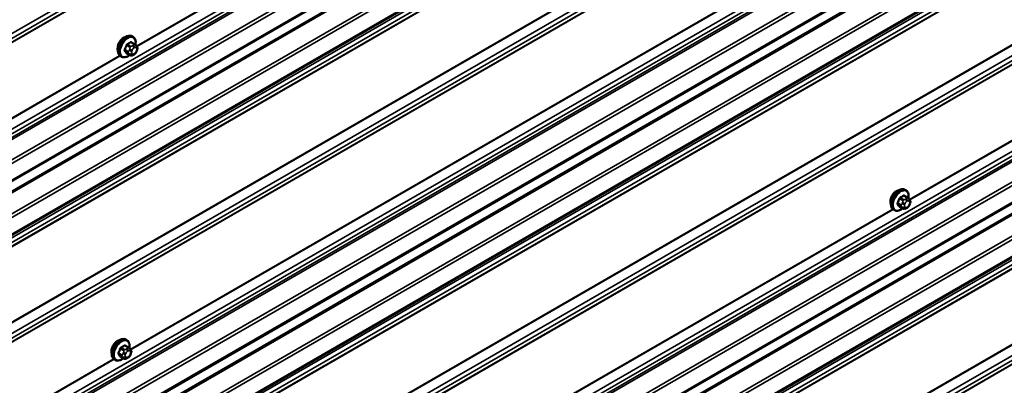
# Model space of a CAD drawing. Units: inches. Extents: x 0.6 to 33.4, y 0.6 to 21.4.
# Drawn here: x 27.4 to 30.3, y 16.3 to 17.4 of the extents above; entities that cross this region are included whole.
import ezdxf

# ---------------------------------------------------------------- set-up
doc = ezdxf.new("R2010")
doc.units = ezdxf.units.IN
doc.header["$LTSCALE"] = 2
doc.header["$MEASUREMENT"] = 0
doc.layers.add('Visible (ANSI)', color=7, linetype='Continuous', lineweight=50)
doc.layers.add('Visible Narrow (ANSI)', color=7, linetype='Continuous', lineweight=35)

msp = doc.modelspace()

# ---------------------------------------------------------------- linework, layer by layer
at = {"layer": 'Visible (ANSI)'}
for p, q in [((30.50802, 18.73439), (24.95546, 15.52861)), ((30.50802, 18.57768), (24.95546, 15.37191)), ((30.50802, 17.86346), (24.95546, 14.65768)), ((30.50802, 17.70675), (24.95546, 14.50098)), ((27.73595, 17.32566), (27.72687, 17.33091)), ((27.73128, 17.34695), (27.72845, 17.34858)), ((27.741, 17.32064), (27.74209, 17.3191)), ((27.7427, 17.30767), (27.74161, 17.30488)), ((27.69794, 17.28922), (27.69512, 17.29085)), ((27.72226, 17.29376), (27.71318, 17.29901)), ((27.73448, 17.29618), (27.73232, 17.29493)), ((30.50802, 16.99253), (24.95546, 13.78675)), ((29.97613, 16.90116), (29.9733, 16.90279)), ((29.98081, 16.87987), (29.97172, 16.88512)), ((29.98586, 16.87484), (29.98694, 16.8733)), ((29.9428, 16.84342), (29.93997, 16.84506)), ((29.96712, 16.84797), (29.95803, 16.85322)), ((29.97933, 16.85039), (29.97717, 16.84914)), ((29.98755, 16.86187), (29.98647, 16.85908)), ((30.50802, 16.83582), (24.95546, 13.63005)), ((27.71803, 16.44438), (27.70894, 16.44963)), ((27.71335, 16.46567), (27.71052, 16.4673)), ((27.70434, 16.41248), (27.69525, 16.41773)), ((27.72308, 16.43936), (27.72416, 16.43782)), ((27.72477, 16.42639), (27.72369, 16.42359)), ((27.68002, 16.40794), (27.67719, 16.40957)), ((27.71655, 16.4149), (27.71439, 16.41365))]:
    msp.add_line(p, q, dxfattribs=at)
for centre in [(27.704, 17.32421), (29.94886, 16.87841), (27.68608, 16.44293)]:
    msp.add_ellipse(centre, major_axis=(0.01257, 0.02177), ratio=0.5773503, start_param=0.4159912, end_param=2.7256015, dxfattribs=at)
for points, knots in [([(27.69512, 17.29085), (27.69333, 17.29188), (27.6918, 17.29335), (27.68934, 17.29703), (27.68846, 17.29928), (27.6874, 17.30445), (27.68729, 17.30742), (27.68791, 17.31368), (27.68864, 17.31698), (27.69086, 17.32353), (27.69234, 17.32679), (27.69589, 17.33294), (27.69796, 17.33585), (27.7025, 17.34104), (27.70496, 17.34332), (27.7101, 17.34703), (27.71278, 17.34845), (27.71806, 17.35021), (27.72068, 17.35056), (27.72505, 17.35008), (27.72685, 17.34951), (27.72845, 17.34858)], [4.9741884, 4.9741884, 4.9741884, 4.9741884, 5.2518103, 5.2518103, 5.5508417, 5.5508417, 5.8787388, 5.8787388, 6.2123508, 6.2123508, 6.5438581, 6.5438581, 6.8743026, 6.8743026, 7.2057899, 7.2057899, 7.5393848, 7.5393848, 7.8672685, 7.8672685, 8.115781, 8.115781, 8.115781, 8.115781]), ([(27.73128, 17.34695), (27.73307, 17.34592), (27.73459, 17.34445), (27.73705, 17.34077), (27.73793, 17.33852), (27.73899, 17.33335), (27.7391, 17.33038), (27.73869, 17.32617), (27.73853, 17.32504), (27.73831, 17.3239)], [1.8325957, 1.8325957, 1.8325957, 1.8325957, 2.1102177, 2.1102177, 2.409249, 2.409249, 2.7371461, 2.7371461, 2.8543638, 2.8543638, 2.8543638, 2.8543638]), ([(27.74161, 17.30488), (27.74101, 17.30332), (27.74039, 17.30181), (27.73931, 17.30005), (27.73908, 17.29971), (27.73868, 17.29923), (27.73853, 17.29906), (27.73815, 17.29868), (27.73791, 17.29848), (27.73738, 17.29804), (27.73708, 17.29782), (27.73603, 17.2971), (27.73526, 17.29663), (27.73448, 17.29618)], [0, 0, 0, 0, 0.09701132, 0.09701132, 0.11992605, 0.11992605, 0.13282142, 0.13282142, 0.1519633, 0.1519633, 0.17726961, 0.17726961, 0.23848092, 0.23848092, 0.23848092, 0.23848092]), ([(27.73595, 17.32566), (27.73625, 17.32549), (27.73655, 17.32531), (27.73711, 17.32492), (27.73736, 17.32474), (27.7378, 17.32437), (27.73799, 17.3242), (27.73841, 17.32382), (27.73862, 17.3236), (27.73899, 17.32321), (27.73914, 17.32304), (27.73955, 17.32256), (27.73979, 17.32227), (27.74038, 17.32151), (27.74071, 17.32106), (27.741, 17.32064)], [0, 0, 0, 0, 0.02253627, 0.02253627, 0.04087028, 0.04087028, 0.05538828, 0.05538828, 0.07330019, 0.07330019, 0.08915654, 0.08915654, 0.1176097, 0.1176097, 0.16280179, 0.16280179, 0.16280179, 0.16280179]), ([(27.74209, 17.3191), (27.7424, 17.31866), (27.74271, 17.3182), (27.74324, 17.31734), (27.74346, 17.31697), (27.7438, 17.31631), (27.74392, 17.31606), (27.74411, 17.31559), (27.74418, 17.31537), (27.74435, 17.31471), (27.74439, 17.31423), (27.74436, 17.3133), (27.74429, 17.31284), (27.74403, 17.31157), (27.74379, 17.31076), (27.74327, 17.30919), (27.74299, 17.30842), (27.7427, 17.30767)], [0, 0, 0, 0, 0.0466736, 0.0466736, 0.08169785, 0.08169785, 0.10019633, 0.10019633, 0.11345958, 0.11345958, 0.14022733, 0.14022733, 0.16668756, 0.16668756, 0.2146195, 0.2146195, 0.26185627, 0.26185627, 0.26185627, 0.26185627]), ([(27.72114, 17.29441), (27.72039, 17.29378), (27.71963, 17.29319), (27.71629, 17.29077), (27.71362, 17.28935), (27.70833, 17.28759), (27.70571, 17.28724), (27.70135, 17.28772), (27.69955, 17.28829), (27.69794, 17.28922)], [3.9647689, 3.9647689, 3.9647689, 3.9647689, 4.0641973, 4.0641973, 4.3977922, 4.3977922, 4.7256758, 4.7256758, 4.9741884, 4.9741884, 4.9741884, 4.9741884]), ([(27.73232, 17.29493), (27.7313, 17.29434), (27.73023, 17.29376), (27.72869, 17.29309), (27.72831, 17.29294), (27.7276, 17.29272), (27.72728, 17.29264), (27.72653, 17.29252), (27.72609, 17.29251), (27.72524, 17.29258), (27.72483, 17.29267), (27.72391, 17.29295), (27.7234, 17.29316), (27.72269, 17.29352), (27.72248, 17.29364), (27.72226, 17.29376)], [0, 0, 0, 0, 0.07975721, 0.07975721, 0.10437466, 0.10437466, 0.12296051, 0.12296051, 0.14788663, 0.14788663, 0.17263521, 0.17263521, 0.20631935, 0.20631935, 0.22235234, 0.22235234, 0.22235234, 0.22235234]), ([(29.93997, 16.84506), (29.93818, 16.84609), (29.93665, 16.84756), (29.93419, 16.85123), (29.93331, 16.85348), (29.93225, 16.85865), (29.93215, 16.86162), (29.93276, 16.86789), (29.93349, 16.87119), (29.93572, 16.87774), (29.9372, 16.88099), (29.94074, 16.88715), (29.94281, 16.89005), (29.94735, 16.89524), (29.94982, 16.89753), (29.95496, 16.90124), (29.95763, 16.90266), (29.96291, 16.90442), (29.96553, 16.90477), (29.9699, 16.90429), (29.9717, 16.90372), (29.9733, 16.90279)], [4.9741884, 4.9741884, 4.9741884, 4.9741884, 5.2518103, 5.2518103, 5.5508417, 5.5508417, 5.8787388, 5.8787388, 6.2123508, 6.2123508, 6.5438581, 6.5438581, 6.8743026, 6.8743026, 7.2057899, 7.2057899, 7.5393848, 7.5393848, 7.8672685, 7.8672685, 8.115781, 8.115781, 8.115781, 8.115781]), ([(29.97613, 16.90116), (29.97792, 16.90012), (29.97945, 16.89866), (29.9819, 16.89498), (29.98278, 16.89273), (29.98384, 16.88756), (29.98395, 16.88459), (29.98354, 16.88038), (29.98338, 16.87925), (29.98317, 16.87811)], [1.8325957, 1.8325957, 1.8325957, 1.8325957, 2.1102177, 2.1102177, 2.409249, 2.409249, 2.7371461, 2.7371461, 2.8543638, 2.8543638, 2.8543638, 2.8543638]), ([(29.98081, 16.87987), (29.9811, 16.8797), (29.98141, 16.87951), (29.98196, 16.87913), (29.98221, 16.87894), (29.98265, 16.87858), (29.98285, 16.87841), (29.98326, 16.87803), (29.98348, 16.87781), (29.98384, 16.87742), (29.98399, 16.87724), (29.9844, 16.87677), (29.98464, 16.87648), (29.98523, 16.87572), (29.98556, 16.87527), (29.98586, 16.87484)], [0, 0, 0, 0, 0.02253627, 0.02253627, 0.04087028, 0.04087028, 0.05538828, 0.05538828, 0.07330019, 0.07330019, 0.08915654, 0.08915654, 0.1176097, 0.1176097, 0.16280179, 0.16280179, 0.16280179, 0.16280179]), ([(29.98694, 16.8733), (29.98725, 16.87287), (29.98756, 16.87241), (29.98809, 16.87155), (29.98831, 16.87118), (29.98865, 16.87052), (29.98877, 16.87027), (29.98896, 16.86979), (29.98903, 16.86958), (29.9892, 16.86892), (29.98925, 16.86844), (29.98921, 16.86751), (29.98914, 16.86705), (29.98888, 16.86577), (29.98864, 16.86497), (29.98812, 16.8634), (29.98784, 16.86263), (29.98755, 16.86187)], [0, 0, 0, 0, 0.0466736, 0.0466736, 0.08169785, 0.08169785, 0.10019633, 0.10019633, 0.11345958, 0.11345958, 0.14022733, 0.14022733, 0.16668756, 0.16668756, 0.2146195, 0.2146195, 0.26185627, 0.26185627, 0.26185627, 0.26185627]), ([(29.966, 16.84862), (29.96525, 16.84799), (29.96449, 16.84739), (29.96114, 16.84498), (29.95847, 16.84355), (29.95319, 16.8418), (29.95056, 16.84145), (29.9462, 16.84193), (29.9444, 16.8425), (29.9428, 16.84342)], [3.9647689, 3.9647689, 3.9647689, 3.9647689, 4.0641973, 4.0641973, 4.3977922, 4.3977922, 4.7256758, 4.7256758, 4.9741884, 4.9741884, 4.9741884, 4.9741884]), ([(29.97717, 16.84914), (29.97615, 16.84855), (29.97509, 16.84797), (29.97354, 16.8473), (29.97316, 16.84715), (29.97245, 16.84693), (29.97214, 16.84685), (29.97138, 16.84673), (29.97094, 16.84671), (29.97009, 16.84679), (29.96968, 16.84688), (29.96876, 16.84715), (29.96825, 16.84736), (29.96755, 16.84773), (29.96733, 16.84785), (29.96712, 16.84797)], [0, 0, 0, 0, 0.07975721, 0.07975721, 0.10437466, 0.10437466, 0.12296051, 0.12296051, 0.14788663, 0.14788663, 0.17263521, 0.17263521, 0.20631935, 0.20631935, 0.22235234, 0.22235234, 0.22235234, 0.22235234]), ([(29.98647, 16.85908), (29.98586, 16.85753), (29.98525, 16.85601), (29.98416, 16.85425), (29.98393, 16.85392), (29.98353, 16.85344), (29.98338, 16.85327), (29.983, 16.85289), (29.98277, 16.85268), (29.98223, 16.85225), (29.98193, 16.85203), (29.98089, 16.85131), (29.98011, 16.85084), (29.97933, 16.85039)], [0, 0, 0, 0, 0.09701132, 0.09701132, 0.11992605, 0.11992605, 0.13282142, 0.13282142, 0.1519633, 0.1519633, 0.17726961, 0.17726961, 0.23848092, 0.23848092, 0.23848092, 0.23848092]), ([(27.67719, 16.40957), (27.6754, 16.4106), (27.67387, 16.41207), (27.67141, 16.41575), (27.67053, 16.418), (27.66947, 16.42317), (27.66937, 16.42614), (27.66998, 16.4324), (27.67071, 16.4357), (27.67294, 16.44225), (27.67442, 16.44551), (27.67796, 16.45166), (27.68003, 16.45457), (27.68457, 16.45976), (27.68704, 16.46204), (27.69218, 16.46575), (27.69485, 16.46717), (27.70013, 16.46893), (27.70275, 16.46928), (27.70712, 16.4688), (27.70892, 16.46823), (27.71052, 16.4673)], [4.9741884, 4.9741884, 4.9741884, 4.9741884, 5.2518103, 5.2518103, 5.5508417, 5.5508417, 5.8787388, 5.8787388, 6.2123508, 6.2123508, 6.5438581, 6.5438581, 6.8743026, 6.8743026, 7.2057899, 7.2057899, 7.5393848, 7.5393848, 7.8672685, 7.8672685, 8.115781, 8.115781, 8.115781, 8.115781]), ([(27.71335, 16.46567), (27.71514, 16.46464), (27.71667, 16.46317), (27.71912, 16.45949), (27.72, 16.45724), (27.72106, 16.45207), (27.72117, 16.4491), (27.72076, 16.44489), (27.7206, 16.44376), (27.72039, 16.44262)], [1.8325957, 1.8325957, 1.8325957, 1.8325957, 2.1102177, 2.1102177, 2.409249, 2.409249, 2.7371461, 2.7371461, 2.8543638, 2.8543638, 2.8543638, 2.8543638]), ([(27.71803, 16.44438), (27.71832, 16.44421), (27.71863, 16.44403), (27.71918, 16.44364), (27.71943, 16.44345), (27.71987, 16.44309), (27.72007, 16.44292), (27.72048, 16.44254), (27.7207, 16.44232), (27.72106, 16.44193), (27.72121, 16.44176), (27.72162, 16.44128), (27.72186, 16.44099), (27.72245, 16.44023), (27.72278, 16.43978), (27.72308, 16.43936)], [0, 0, 0, 0, 0.02253627, 0.02253627, 0.04087028, 0.04087028, 0.05538828, 0.05538828, 0.07330019, 0.07330019, 0.08915654, 0.08915654, 0.1176097, 0.1176097, 0.16280179, 0.16280179, 0.16280179, 0.16280179]), ([(27.72369, 16.42359), (27.72308, 16.42204), (27.72246, 16.42053), (27.72138, 16.41877), (27.72115, 16.41843), (27.72075, 16.41795), (27.7206, 16.41778), (27.72022, 16.4174), (27.71999, 16.4172), (27.71945, 16.41676), (27.71915, 16.41654), (27.71811, 16.41582), (27.71733, 16.41535), (27.71655, 16.4149)], [0, 0, 0, 0, 0.09701132, 0.09701132, 0.11992605, 0.11992605, 0.13282142, 0.13282142, 0.1519633, 0.1519633, 0.17726961, 0.17726961, 0.23848092, 0.23848092, 0.23848092, 0.23848092]), ([(27.72416, 16.43782), (27.72447, 16.43738), (27.72478, 16.43692), (27.72531, 16.43606), (27.72553, 16.43569), (27.72587, 16.43503), (27.72599, 16.43478), (27.72618, 16.43431), (27.72625, 16.43409), (27.72642, 16.43343), (27.72647, 16.43295), (27.72643, 16.43202), (27.72636, 16.43156), (27.7261, 16.43029), (27.72586, 16.42948), (27.72534, 16.42791), (27.72506, 16.42714), (27.72477, 16.42639)], [0, 0, 0, 0, 0.0466736, 0.0466736, 0.08169785, 0.08169785, 0.10019633, 0.10019633, 0.11345958, 0.11345958, 0.14022733, 0.14022733, 0.16668756, 0.16668756, 0.2146195, 0.2146195, 0.26185627, 0.26185627, 0.26185627, 0.26185627]), ([(27.70322, 16.41313), (27.70247, 16.4125), (27.70171, 16.41191), (27.69836, 16.40949), (27.69569, 16.40807), (27.69041, 16.40631), (27.68778, 16.40596), (27.68342, 16.40644), (27.68162, 16.40701), (27.68002, 16.40794)], [3.9647689, 3.9647689, 3.9647689, 3.9647689, 4.0641973, 4.0641973, 4.3977922, 4.3977922, 4.7256758, 4.7256758, 4.9741884, 4.9741884, 4.9741884, 4.9741884]), ([(27.71439, 16.41365), (27.71337, 16.41306), (27.7123, 16.41248), (27.71076, 16.41181), (27.71038, 16.41166), (27.70967, 16.41144), (27.70936, 16.41136), (27.7086, 16.41124), (27.70816, 16.41122), (27.70731, 16.4113), (27.7069, 16.41139), (27.70598, 16.41166), (27.70547, 16.41188), (27.70477, 16.41224), (27.70455, 16.41236), (27.70434, 16.41248)], [0, 0, 0, 0, 0.07975721, 0.07975721, 0.10437466, 0.10437466, 0.12296051, 0.12296051, 0.14788663, 0.14788663, 0.17263521, 0.17263521, 0.20631935, 0.20631935, 0.22235234, 0.22235234, 0.22235234, 0.22235234])]:
    msp.add_open_spline(points, degree=3, knots=knots, dxfattribs=at)
at = {"layer": 'Visible Narrow (ANSI)'}
for p, q in [((24.92472, 15.93941), (30.50802, 19.16294)), ((24.91598, 15.90837), (30.50802, 19.13694)), ((24.91626, 15.90968), (30.50802, 19.13809)), ((24.92472, 15.92574), (30.50802, 19.14926)), ((24.92472, 15.6616), (30.50802, 18.88513)), ((24.91725, 15.63376), (30.50802, 18.86159)), ((24.91871, 15.62828), (30.50802, 18.85527)), ((24.92472, 15.64793), (30.50802, 18.87145)), ((24.95374, 15.5892), (30.50802, 18.79596)), ((24.95722, 15.58087), (30.50802, 18.78563)), ((24.95722, 15.53252), (30.50802, 18.73727)), ((24.91598, 15.47685), (30.50802, 18.70542)), ((24.91772, 15.47269), (30.50802, 18.70025)), ((24.95374, 15.43249), (30.50802, 18.63926)), ((24.95722, 15.42417), (30.50802, 18.62892)), ((27.74128, 17.32025), (29.95574, 18.59877)), ((27.74218, 17.31897), (29.95707, 18.59774)), ((24.92472, 15.34629), (30.50802, 18.56981)), ((24.95722, 15.37581), (30.50802, 18.58057)), ((24.91598, 15.31525), (30.50802, 18.54382)), ((24.91626, 15.31656), (30.50802, 18.54496)), ((24.92472, 15.33262), (30.50802, 18.55614)), ((24.91598, 15.09594), (30.50802, 18.32451)), ((24.91626, 15.09431), (30.50802, 18.32271)), ((24.92472, 15.06848), (30.50802, 18.29201)), ((24.92472, 15.05481), (30.50802, 18.27833)), ((24.91598, 15.03744), (30.50802, 18.26601)), ((24.91626, 15.03875), (30.50802, 18.26716)), ((24.91725, 14.76283), (30.50802, 17.99066)), ((24.92472, 14.79067), (30.50802, 18.0142)), ((24.92472, 14.777), (30.50802, 18.00052)), ((24.91871, 14.75735), (30.50802, 17.98434)), ((24.95374, 14.71827), (30.50802, 17.92503)), ((24.95722, 14.70994), (30.50802, 17.9147)), ((24.95722, 14.66159), (30.50802, 17.86634)), ((24.91598, 14.60592), (30.50802, 17.83449)), ((24.91772, 14.60176), (30.50802, 17.82932)), ((24.95374, 14.56156), (30.50802, 17.76833)), ((24.95722, 14.55324), (30.50802, 17.75799)), ((24.95722, 14.50488), (30.50802, 17.70964)), ((27.72335, 16.43897), (29.93781, 17.71749)), ((27.72425, 16.43769), (29.93914, 17.71646)), ((24.91626, 14.44563), (30.50802, 17.67403)), ((24.92472, 14.47536), (30.50802, 17.69889)), ((24.92472, 14.46169), (30.50802, 17.68521)), ((24.91598, 14.44432), (30.50802, 17.67289)), ((24.91598, 14.22501), (30.50802, 17.45358)), ((24.91626, 14.22338), (30.50802, 17.45178)), ((24.92472, 14.19755), (30.50802, 17.42108)), ((24.91598, 14.16651), (30.50802, 17.39508)), ((24.91626, 14.16782), (30.50802, 17.39623)), ((24.92472, 14.18388), (30.50802, 17.4074)), ((27.72493, 17.33068), (27.73395, 17.32547)), ((27.71697, 17.30434), (27.70794, 17.30955)), ((27.70794, 17.30628), (27.71697, 17.30107)), ((27.71279, 17.32204), (27.72182, 17.31682)), ((27.72426, 17.31987), (27.71524, 17.32508)), ((27.72156, 17.31104), (27.72047, 17.30825)), ((27.72751, 17.30578), (27.72859, 17.30857)), ((27.73182, 17.32236), (27.72965, 17.32111)), ((27.73342, 17.31457), (27.73559, 17.31582)), ((27.74041, 17.31539), (27.7415, 17.31385)), ((27.7415, 17.30742), (27.74041, 17.30463)), ((25.47853, 16.01386), (27.693, 17.29238)), ((25.47943, 16.01258), (27.69432, 17.29135)), ((27.72182, 17.29418), (27.71279, 17.29939)), ((27.72047, 17.29746), (27.72156, 17.29592)), ((27.72859, 17.2978), (27.72751, 17.29934)), ((27.73559, 17.29862), (27.73342, 17.29737)), ((29.98613, 16.87446), (30.50802, 17.17577)), ((29.98703, 16.87318), (30.50802, 17.17398)), ((24.92472, 13.91974), (30.50802, 17.14327)), ((24.91725, 13.8919), (30.50802, 17.11973)), ((24.91871, 13.88642), (30.50802, 17.11341)), ((24.92472, 13.90607), (30.50802, 17.12959)), ((24.95374, 13.84734), (30.50802, 17.0541)), ((24.95722, 13.83901), (30.50802, 17.04377)), ((24.95722, 13.79066), (30.50802, 16.99541)), ((24.91598, 13.73499), (30.50802, 16.96356)), ((24.91772, 13.73083), (30.50802, 16.95839)), ((24.95374, 13.69063), (30.50802, 16.8974)), ((24.95722, 13.68231), (30.50802, 16.88706)), ((29.95764, 16.87624), (29.96667, 16.87103)), ((29.96912, 16.87408), (29.96009, 16.87929)), ((29.96978, 16.88488), (29.97881, 16.87967)), ((29.97667, 16.87656), (29.9745, 16.87531)), ((27.72339, 15.56806), (29.93785, 16.84658)), ((27.72429, 15.56678), (29.93918, 16.84555)), ((29.96182, 16.85854), (29.9528, 16.86376)), ((29.9528, 16.86049), (29.96182, 16.85528)), ((29.96667, 16.84839), (29.95764, 16.8536)), ((29.96641, 16.86525), (29.96533, 16.86245)), ((29.96533, 16.85167), (29.96641, 16.85012)), ((29.97236, 16.85999), (29.97345, 16.86278)), ((29.97345, 16.85201), (29.97236, 16.85355)), ((29.97827, 16.86878), (29.98044, 16.87003)), ((29.98044, 16.85283), (29.97827, 16.85158)), ((29.98526, 16.8696), (29.98635, 16.86806)), ((29.98635, 16.86162), (29.98526, 16.85883)), ((24.92471, 13.60443), (30.50802, 16.82796)), ((24.95722, 13.63395), (30.50802, 16.83871)), ((24.91597, 13.57339), (30.50802, 16.80197)), ((24.91625, 13.5747), (30.50802, 16.80311)), ((24.92471, 13.59076), (30.50802, 16.81429)), ((24.91597, 13.35408), (30.50802, 16.58265)), ((24.91625, 13.35244), (30.50802, 16.58085)), ((24.92471, 13.32662), (30.50802, 16.55015)), ((24.92471, 13.31295), (30.50802, 16.53647)), ((24.91598, 13.29559), (30.50802, 16.52416)), ((24.91626, 13.2969), (30.50802, 16.52531)), ((27.707, 16.4494), (27.71603, 16.44418)), ((27.69904, 16.42306), (27.69001, 16.42827)), ((27.69001, 16.425), (27.69904, 16.41979)), ((27.69486, 16.44076), (27.70389, 16.43554)), ((27.70389, 16.4129), (27.69486, 16.41811)), ((27.70634, 16.43859), (27.69731, 16.4438)), ((27.70363, 16.42976), (27.70255, 16.42697)), ((27.70255, 16.41618), (27.70363, 16.41464)), ((27.70958, 16.4245), (27.71067, 16.42729)), ((27.71067, 16.41652), (27.70958, 16.41806)), ((27.71389, 16.44108), (27.71172, 16.43983)), ((27.71549, 16.43329), (27.71766, 16.43454)), ((27.71766, 16.41734), (27.71549, 16.41609)), ((27.72248, 16.43411), (27.72357, 16.43257)), ((27.72357, 16.42614), (27.72248, 16.42335)), ((25.46061, 15.13258), (27.67507, 16.4111)), ((25.4615, 15.1313), (27.6764, 16.41006))]:
    msp.add_line(p, q, dxfattribs=at)
for centre, major_axis, ratio, start_param, end_param in [((27.71178, 17.31972), (-0.01667, -0.02887), 0.5773503, 3.1415927, 6.2831853), ((27.71461, 17.31808), (-0.01667, -0.02887), 0.5773503, 3.1415927, 6.2831853), ((27.71637, 17.31707), (-0.01581, -0.02738), 0.5773503, 2.1358827, 7.2774852), ((27.65794, 17.36464), (-0.08684, 0), 0.5773503, 2.2783949, 2.4339941), ((27.65794, 17.36376), (0.08815, 0), 0.5773503, 5.4199876, 5.5755867), ((27.72493, 17.33177), (-0.00075, 0.00111), 0.6204762, 0.9360492, 2.3141477), ((27.72819, 17.33147), (-0.00106, -0.00081), 0.7414172, 5.2254585, 6.1180828), ((27.66831, 17.36371), (-0.06769, 0.05441), 0.2113249, 3.8121464, 3.8513065), ((27.64756, 17.35173), (-0.00773, -0.0865), 0.7886751, 1.1421173, 1.2977165), ((27.70713, 17.30962), (0.00121, -0.00056), 0.2555579, 0.9540482, 2.3321467), ((27.70713, 17.30527), (0.00106, 0.00081), 0.7414172, 0.3203717, 1.6984702), ((27.64756, 17.3379), (0.06769, -0.05441), 0.2113249, 0.5541147, 0.7097139), ((27.64822, 17.35167), (0.00784, 0.0878), 0.7886751, 4.28371, 4.4393091), ((27.64822, 17.33872), (-0.06871, 0.05523), 0.2113249, 3.6957074, 3.8513065), ((27.71197, 17.32211), (-0.00127, 0.0004), 0.1658133, 4.0684645, 5.446563), ((27.71524, 17.32617), (0.00059, -0.0012), 0.5307316, 4.1556766, 5.5337751), ((27.71942, 17.30412), (-0.002, -0.00346), 0.5773503, 4.9741884, 6.0213859), ((27.72374, 17.30796), (0.00497, -0.00193), 0.2113249, 4.0804747, 5.651271), ((27.72482, 17.31075), (-0.00497, 0.00193), 0.2113249, 0.938882, 2.5096783), ((27.72426, 17.31661), (0.002, 0.00346), 0.5773503, 0.7853982, 1.8325957), ((27.73234, 17.30535), (-0.00394, -0.00683), 0.5773503, 4.9741884, 6.0213859), ((27.73342, 17.30814), (0.00394, 0.00683), 0.5773503, 0.7853982, 1.8325957), ((27.72965, 17.31675), (0.00267, -0.00462), 0.5773503, 0.7853982, 2.3561945), ((27.73182, 17.318), (-0.00267, 0.00462), 0.5773503, 3.9269908, 5.4977871), ((27.73395, 17.3222), (0.002, 0.00346), 0.5773503, 0, 0.7853982), ((27.73559, 17.30939), (0.00394, 0.00683), 0.5773503, 6.0213859, 7.0685835), ((27.73559, 17.30506), (-0.00394, -0.00683), 0.5773503, 0.7853982, 1.8325957), ((27.73664, 17.31757), (0.00436, 0.00307), 0.7886751, 5.0632684, 6.2831853), ((27.73664, 17.3068), (0.00497, -0.00193), 0.2113249, 5.651271, 6.2831853), ((27.73772, 17.31603), (0.00436, 0.00307), 0.7886751, 5.0632684, 6.2831853), ((27.73667, 17.30785), (0.00394, 0.00683), 0.5773503, 4.9741884, 6.0213859), ((27.73772, 17.3096), (0.00497, -0.00193), 0.2113249, 5.651271, 6.2831853), ((27.71197, 17.29838), (0.00113, 0.00071), 0.8311618, 0.3898609, 1.7679594), ((27.72374, 17.30152), (-0.00436, -0.00307), 0.7886751, 0.3508794, 1.9216757), ((27.72482, 17.29998), (-0.00436, -0.00307), 0.7886751, 0.3508794, 1.9216757), ((27.72426, 17.29723), (-0.002, -0.00346), 0.5773503, 6.0213859, 6.2831853), ((27.73342, 17.30381), (-0.00394, -0.00683), 0.5773503, 6.0213859, 7.0685835), ((27.72965, 17.29955), (0.00267, -0.00462), 0.5773503, 0, 0.7853982), ((27.73182, 17.3008), (0.00267, -0.00462), 0.5773503, 0, 0.7853982), ((29.95663, 16.87392), (-0.01667, -0.02887), 0.5773503, 3.1415927, 6.2831853), ((29.95946, 16.87229), (-0.01667, -0.02887), 0.5773503, 3.1415927, 6.2831853), ((29.96122, 16.87127), (-0.01581, -0.02738), 0.5773503, 2.1358827, 7.2774852), ((29.89241, 16.90594), (-0.00773, -0.0865), 0.7886751, 1.1421173, 1.2977165), ((29.89307, 16.90588), (0.00784, 0.0878), 0.7886751, 4.28371, 4.4393091), ((29.95682, 16.87632), (-0.00127, 0.0004), 0.1658133, 4.0684645, 5.446563), ((29.90279, 16.91885), (-0.08684, 0), 0.5773503, 2.2783949, 2.4339941), ((29.96009, 16.88038), (0.00059, -0.0012), 0.5307316, 4.1556766, 5.5337751), ((29.90279, 16.91797), (0.08815, 0), 0.5773503, 5.4199876, 5.5755867), ((29.96912, 16.87081), (0.002, 0.00346), 0.5773503, 0.7853982, 1.8325957), ((29.96978, 16.88597), (-0.00075, 0.00111), 0.6204762, 0.9360492, 2.3141477), ((29.97304, 16.88568), (-0.00106, -0.00081), 0.7414172, 5.2254585, 6.1180828), ((29.91317, 16.91792), (-0.06769, 0.05441), 0.2113249, 3.8121464, 3.8513065), ((29.9745, 16.87096), (0.00267, -0.00462), 0.5773503, 0.7853982, 2.3561945), ((29.97667, 16.87221), (-0.00267, 0.00462), 0.5773503, 3.9269908, 5.4977871), ((29.97881, 16.87641), (0.002, 0.00346), 0.5773503, 0, 0.7853982), ((29.98149, 16.87178), (0.00436, 0.00307), 0.7886751, 5.0632684, 6.2831853), ((29.98258, 16.87024), (0.00436, 0.00307), 0.7886751, 5.0632684, 6.2831853), ((29.95198, 16.86383), (0.00121, -0.00056), 0.2555579, 0.9540482, 2.3321467), ((29.95198, 16.85947), (0.00106, 0.00081), 0.7414172, 0.3203717, 1.6984702), ((29.89241, 16.8921), (0.06769, -0.05441), 0.2113249, 0.5541147, 0.7097139), ((29.89307, 16.89292), (-0.06871, 0.05523), 0.2113249, 3.6957074, 3.8513065), ((29.95682, 16.85258), (0.00113, 0.00071), 0.8311618, 0.3898609, 1.7679594), ((29.96427, 16.85833), (-0.002, -0.00346), 0.5773503, 4.9741884, 6.0213859), ((29.96859, 16.86216), (0.00497, -0.00193), 0.2113249, 4.0804747, 5.651271), ((29.96859, 16.85573), (-0.00436, -0.00307), 0.7886751, 0.3508794, 1.9216757), ((29.96968, 16.86495), (-0.00497, 0.00193), 0.2113249, 0.938882, 2.5096783), ((29.96968, 16.85419), (-0.00436, -0.00307), 0.7886751, 0.3508794, 1.9216757), ((29.96912, 16.85143), (-0.002, -0.00346), 0.5773503, 6.0213859, 6.2831853), ((29.97719, 16.85955), (-0.00394, -0.00683), 0.5773503, 4.9741884, 6.0213859), ((29.97827, 16.86235), (0.00394, 0.00683), 0.5773503, 0.7853982, 1.8325957), ((29.97827, 16.85801), (-0.00394, -0.00683), 0.5773503, 6.0213859, 7.0685835), ((29.9745, 16.85376), (0.00267, -0.00462), 0.5773503, 0, 0.7853982), ((29.97667, 16.85501), (0.00267, -0.00462), 0.5773503, 0, 0.7853982), ((29.98044, 16.8636), (0.00394, 0.00683), 0.5773503, 6.0213859, 7.0685835), ((29.98044, 16.85926), (-0.00394, -0.00683), 0.5773503, 0.7853982, 1.8325957), ((29.98149, 16.86101), (0.00497, -0.00193), 0.2113249, 5.651271, 6.2831853), ((29.98152, 16.86206), (0.00394, 0.00683), 0.5773503, 4.9741884, 6.0213859), ((29.98258, 16.8638), (0.00497, -0.00193), 0.2113249, 5.651271, 6.2831853), ((27.69385, 16.43844), (-0.01667, -0.02887), 0.5773503, 3.1415927, 6.2831853), ((27.69668, 16.4368), (-0.01667, -0.02887), 0.5773503, 3.1415927, 6.2831853), ((27.69844, 16.43579), (-0.01581, -0.02738), 0.5773503, 2.1358827, 7.2774852), ((27.64001, 16.48336), (-0.08684, 0), 0.5773503, 2.2783949, 2.4339941), ((27.69731, 16.44489), (0.00059, -0.0012), 0.5307316, 4.1556766, 5.5337751), ((27.64001, 16.48248), (0.08815, 0), 0.5773503, 5.4199876, 5.5755867), ((27.707, 16.45049), (-0.00075, 0.00111), 0.6204762, 0.9360492, 2.3141477), ((27.71026, 16.45019), (-0.00106, -0.00081), 0.7414172, 5.2254585, 6.1180828), ((27.65039, 16.48243), (-0.06769, 0.05441), 0.2113249, 3.8121464, 3.8513065), ((27.71603, 16.44092), (0.002, 0.00346), 0.5773503, 0, 0.7853982), ((27.62963, 16.47045), (-0.00773, -0.0865), 0.7886751, 1.1421173, 1.2977165), ((27.6892, 16.42834), (0.00121, -0.00056), 0.2555579, 0.9540482, 2.3321467), ((27.6892, 16.42399), (0.00106, 0.00081), 0.7414172, 0.3203717, 1.6984702), ((27.62963, 16.45661), (0.06769, -0.05441), 0.2113249, 0.5541147, 0.7097139), ((27.63029, 16.47039), (0.00784, 0.0878), 0.7886751, 4.28371, 4.4393091), ((27.63029, 16.45744), (-0.06871, 0.05523), 0.2113249, 3.6957074, 3.8513065), ((27.69404, 16.44083), (-0.00127, 0.0004), 0.1658133, 4.0684645, 5.446563), ((27.69404, 16.4171), (0.00113, 0.00071), 0.8311618, 0.3898609, 1.7679594), ((27.70149, 16.42284), (-0.002, -0.00346), 0.5773503, 4.9741884, 6.0213859), ((27.70581, 16.42668), (0.00497, -0.00193), 0.2113249, 4.0804747, 5.651271), ((27.70581, 16.42024), (-0.00436, -0.00307), 0.7886751, 0.3508794, 1.9216757), ((27.7069, 16.42947), (-0.00497, 0.00193), 0.2113249, 0.938882, 2.5096783), ((27.7069, 16.4187), (-0.00436, -0.00307), 0.7886751, 0.3508794, 1.9216757), ((27.70634, 16.43532), (0.002, 0.00346), 0.5773503, 0.7853982, 1.8325957), ((27.71441, 16.42407), (-0.00394, -0.00683), 0.5773503, 4.9741884, 6.0213859), ((27.71549, 16.42686), (0.00394, 0.00683), 0.5773503, 0.7853982, 1.8325957), ((27.71549, 16.42253), (-0.00394, -0.00683), 0.5773503, 6.0213859, 7.0685835), ((27.71172, 16.43547), (0.00267, -0.00462), 0.5773503, 0.7853982, 2.3561945), ((27.71389, 16.43672), (-0.00267, 0.00462), 0.5773503, 3.9269908, 5.4977871), ((27.71172, 16.41827), (0.00267, -0.00462), 0.5773503, 0, 0.7853982), ((27.71389, 16.41952), (0.00267, -0.00462), 0.5773503, 0, 0.7853982), ((27.71766, 16.42811), (0.00394, 0.00683), 0.5773503, 6.0213859, 7.0685835), ((27.71766, 16.42378), (-0.00394, -0.00683), 0.5773503, 0.7853982, 1.8325957), ((27.71871, 16.43629), (0.00436, 0.00307), 0.7886751, 5.0632684, 6.2831853), ((27.71871, 16.42552), (0.00497, -0.00193), 0.2113249, 5.651271, 6.2831853), ((27.7198, 16.43475), (0.00436, 0.00307), 0.7886751, 5.0632684, 6.2831853), ((27.71874, 16.42657), (0.00394, 0.00683), 0.5773503, 4.9741884, 6.0213859), ((27.7198, 16.42831), (0.00497, -0.00193), 0.2113249, 5.651271, 6.2831853), ((27.70634, 16.41595), (-0.002, -0.00346), 0.5773503, 6.0213859, 6.2831853)]:
    msp.add_ellipse(centre, major_axis=major_axis, ratio=ratio, start_param=start_param, end_param=end_param, dxfattribs=at)
for points, knots in [([(27.72715, 17.33176), (27.72706, 17.33188), (27.72696, 17.33199), (27.72651, 17.33239), (27.72611, 17.33257), (27.72533, 17.33262), (27.72497, 17.33256), (27.72438, 17.33232), (27.72415, 17.3322), (27.72393, 17.33205)], [-0.10594378, -0.10594378, -0.10594378, -0.10594378, -0.09268701, -0.09268701, -0.05149278, -0.05149278, -0.01980492, -0.01980492, 0, 0, 0, 0]), ([(27.72493, 17.33068), (27.72509, 17.33079), (27.72526, 17.33089), (27.7257, 17.33107), (27.72597, 17.33112), (27.72645, 17.33109), (27.72667, 17.33102), (27.72687, 17.33091)], [0, 0, 0, 0, 0.019804916, 0.019804916, 0.051492782, 0.051492782, 0.079431459, 0.079431459, 0.079431459, 0.079431459]), ([(27.7064, 17.31023), (27.7063, 17.31003), (27.70622, 17.30983), (27.70593, 17.30899), (27.70581, 17.30837), (27.70583, 17.30734), (27.7059, 17.30693), (27.70614, 17.30633), (27.70626, 17.30613), (27.7064, 17.30594)], [-0.10594378, -0.10594378, -0.10594378, -0.10594378, -0.09268701, -0.09268701, -0.05149278, -0.05149278, -0.01980492, -0.01980492, 0, 0, 0, 0]), ([(27.70794, 17.30628), (27.70783, 17.30643), (27.70774, 17.30659), (27.70755, 17.30704), (27.70749, 17.30736), (27.70748, 17.30814), (27.70757, 17.30862), (27.7078, 17.30925), (27.70787, 17.3094), (27.70794, 17.30955)], [0, 0, 0, 0, 0.01980492, 0.01980492, 0.05149278, 0.05149278, 0.09268701, 0.09268701, 0.10594378, 0.10594378, 0.10594378, 0.10594378]), ([(27.71439, 17.32654), (27.71421, 17.32645), (27.71404, 17.32635), (27.71334, 17.32589), (27.71284, 17.32543), (27.71207, 17.32445), (27.71178, 17.32399), (27.7114, 17.32318), (27.71127, 17.32286), (27.71117, 17.32253)], [-0.10594378, -0.10594378, -0.10594378, -0.10594378, -0.09268701, -0.09268701, -0.05149278, -0.05149278, -0.01980492, -0.01980492, 0, 0, 0, 0]), ([(27.71279, 17.32204), (27.71286, 17.32228), (27.71295, 17.32253), (27.71324, 17.32315), (27.71346, 17.32351), (27.71404, 17.32425), (27.71442, 17.3246), (27.71497, 17.32495), (27.7151, 17.32502), (27.71524, 17.32508)], [0, 0, 0, 0, 0.01980492, 0.01980492, 0.05149278, 0.05149278, 0.09268701, 0.09268701, 0.10594378, 0.10594378, 0.10594378, 0.10594378]), ([(27.71117, 17.29915), (27.71124, 17.29905), (27.71132, 17.29895), (27.71168, 17.2986), (27.71206, 17.29844), (27.71284, 17.29839), (27.71322, 17.29844), (27.71369, 17.29858), (27.71376, 17.2986), (27.71383, 17.29863)], [-0.105943778, -0.105943778, -0.105943778, -0.105943778, -0.092687007, -0.092687007, -0.051492782, -0.051492782, -0.019804916, -0.019804916, -0.014154518, -0.014154518, -0.014154518, -0.014154518]), ([(27.71318, 17.29901), (27.7131, 17.29906), (27.71302, 17.29911), (27.71289, 17.29924), (27.71284, 17.29931), (27.71279, 17.29939)], [0.079431459, 0.079431459, 0.079431459, 0.079431459, 0.092687007, 0.092687007, 0.105943778, 0.105943778, 0.105943778, 0.105943778]), ([(29.95924, 16.88074), (29.95906, 16.88066), (29.95889, 16.88056), (29.95819, 16.8801), (29.95769, 16.87963), (29.95692, 16.87866), (29.95663, 16.87819), (29.95625, 16.87738), (29.95612, 16.87706), (29.95602, 16.87674)], [-0.10594378, -0.10594378, -0.10594378, -0.10594378, -0.09268701, -0.09268701, -0.05149278, -0.05149278, -0.01980492, -0.01980492, 0, 0, 0, 0]), ([(29.95764, 16.87624), (29.95771, 16.87649), (29.9578, 16.87674), (29.95809, 16.87736), (29.95831, 16.87771), (29.95889, 16.87846), (29.95928, 16.87881), (29.95982, 16.87915), (29.95995, 16.87923), (29.96009, 16.87929)], [0, 0, 0, 0, 0.01980492, 0.01980492, 0.05149278, 0.05149278, 0.09268701, 0.09268701, 0.10594378, 0.10594378, 0.10594378, 0.10594378]), ([(29.972, 16.88597), (29.97191, 16.88609), (29.97181, 16.8862), (29.97136, 16.8866), (29.97096, 16.88677), (29.97018, 16.88682), (29.96982, 16.88676), (29.96923, 16.88653), (29.96901, 16.8864), (29.96878, 16.88625)], [-0.10594378, -0.10594378, -0.10594378, -0.10594378, -0.09268701, -0.09268701, -0.05149278, -0.05149278, -0.01980492, -0.01980492, 0, 0, 0, 0]), ([(29.96978, 16.88488), (29.96994, 16.885), (29.97011, 16.8851), (29.97055, 16.88528), (29.97082, 16.88533), (29.97131, 16.8853), (29.97152, 16.88523), (29.97172, 16.88512)], [0, 0, 0, 0, 0.019804916, 0.019804916, 0.051492782, 0.051492782, 0.079431459, 0.079431459, 0.079431459, 0.079431459]), ([(29.95125, 16.86444), (29.95116, 16.86424), (29.95107, 16.86404), (29.95078, 16.8632), (29.95067, 16.86257), (29.95068, 16.86155), (29.95076, 16.86113), (29.95099, 16.86054), (29.95111, 16.86033), (29.95125, 16.86015)], [-0.10594378, -0.10594378, -0.10594378, -0.10594378, -0.09268701, -0.09268701, -0.05149278, -0.05149278, -0.01980492, -0.01980492, 0, 0, 0, 0]), ([(29.9528, 16.86049), (29.95268, 16.86063), (29.95259, 16.86079), (29.9524, 16.86125), (29.95234, 16.86156), (29.95233, 16.86234), (29.95242, 16.86282), (29.95266, 16.86345), (29.95272, 16.86361), (29.9528, 16.86376)], [0, 0, 0, 0, 0.01980492, 0.01980492, 0.05149278, 0.05149278, 0.09268701, 0.09268701, 0.10594378, 0.10594378, 0.10594378, 0.10594378]), ([(29.95602, 16.85336), (29.95609, 16.85325), (29.95617, 16.85316), (29.95653, 16.8528), (29.95691, 16.85265), (29.95769, 16.85259), (29.95807, 16.85264), (29.95854, 16.85279), (29.95861, 16.85281), (29.95869, 16.85284)], [-0.105943778, -0.105943778, -0.105943778, -0.105943778, -0.092687007, -0.092687007, -0.051492782, -0.051492782, -0.019804916, -0.019804916, -0.014154518, -0.014154518, -0.014154518, -0.014154518]), ([(29.95803, 16.85322), (29.95795, 16.85326), (29.95788, 16.85332), (29.95775, 16.85345), (29.95769, 16.85352), (29.95764, 16.8536)], [0.079431459, 0.079431459, 0.079431459, 0.079431459, 0.092687007, 0.092687007, 0.105943778, 0.105943778, 0.105943778, 0.105943778]), ([(27.69646, 16.44526), (27.69628, 16.44517), (27.69611, 16.44507), (27.69541, 16.44461), (27.69491, 16.44415), (27.69414, 16.44317), (27.69385, 16.4427), (27.69347, 16.4419), (27.69334, 16.44158), (27.69324, 16.44125)], [-0.10594378, -0.10594378, -0.10594378, -0.10594378, -0.09268701, -0.09268701, -0.05149278, -0.05149278, -0.01980492, -0.01980492, 0, 0, 0, 0]), ([(27.70922, 16.45048), (27.70913, 16.4506), (27.70903, 16.45071), (27.70858, 16.45111), (27.70818, 16.45128), (27.7074, 16.45134), (27.70704, 16.45127), (27.70645, 16.45104), (27.70623, 16.45092), (27.706, 16.45077)], [-0.10594378, -0.10594378, -0.10594378, -0.10594378, -0.09268701, -0.09268701, -0.05149278, -0.05149278, -0.01980492, -0.01980492, 0, 0, 0, 0]), ([(27.707, 16.4494), (27.70716, 16.44951), (27.70733, 16.44961), (27.70777, 16.44979), (27.70804, 16.44984), (27.70853, 16.44981), (27.70874, 16.44974), (27.70894, 16.44963)], [0, 0, 0, 0, 0.019804916, 0.019804916, 0.051492782, 0.051492782, 0.079431459, 0.079431459, 0.079431459, 0.079431459]), ([(27.68847, 16.42895), (27.68838, 16.42875), (27.68829, 16.42855), (27.688, 16.42771), (27.68788, 16.42708), (27.6879, 16.42606), (27.68798, 16.42565), (27.68821, 16.42505), (27.68833, 16.42485), (27.68847, 16.42466)], [-0.10594378, -0.10594378, -0.10594378, -0.10594378, -0.09268701, -0.09268701, -0.05149278, -0.05149278, -0.01980492, -0.01980492, 0, 0, 0, 0]), ([(27.69001, 16.425), (27.6899, 16.42514), (27.68981, 16.4253), (27.68962, 16.42576), (27.68956, 16.42608), (27.68955, 16.42686), (27.68964, 16.42733), (27.68987, 16.42797), (27.68994, 16.42812), (27.69001, 16.42827)], [0, 0, 0, 0, 0.01980492, 0.01980492, 0.05149278, 0.05149278, 0.09268701, 0.09268701, 0.10594378, 0.10594378, 0.10594378, 0.10594378]), ([(27.69324, 16.41787), (27.69331, 16.41777), (27.69339, 16.41767), (27.69375, 16.41732), (27.69413, 16.41716), (27.69491, 16.41711), (27.69529, 16.41716), (27.69576, 16.4173), (27.69583, 16.41732), (27.69591, 16.41735)], [-0.105943778, -0.105943778, -0.105943778, -0.105943778, -0.092687007, -0.092687007, -0.051492782, -0.051492782, -0.019804916, -0.019804916, -0.014154518, -0.014154518, -0.014154518, -0.014154518]), ([(27.69486, 16.44076), (27.69493, 16.441), (27.69502, 16.44125), (27.69531, 16.44187), (27.69553, 16.44223), (27.69611, 16.44297), (27.69649, 16.44332), (27.69704, 16.44367), (27.69717, 16.44374), (27.69731, 16.4438)], [0, 0, 0, 0, 0.01980492, 0.01980492, 0.05149278, 0.05149278, 0.09268701, 0.09268701, 0.10594378, 0.10594378, 0.10594378, 0.10594378]), ([(27.69525, 16.41773), (27.69517, 16.41777), (27.6951, 16.41783), (27.69497, 16.41796), (27.69491, 16.41803), (27.69486, 16.41811)], [0.079431459, 0.079431459, 0.079431459, 0.079431459, 0.092687007, 0.092687007, 0.105943778, 0.105943778, 0.105943778, 0.105943778])]:
    msp.add_open_spline(points, degree=3, knots=knots, dxfattribs=at)
for points in [[(27.72047, 17.30825), (27.71859, 17.3034), (27.71697, 17.30434)], [(27.72182, 17.31682), (27.72344, 17.31589), (27.72156, 17.31104)], [(27.72965, 17.32111), (27.72589, 17.31893), (27.72426, 17.31987)], [(27.73395, 17.32547), (27.73558, 17.32453), (27.73182, 17.32236)], [(27.71697, 17.30107), (27.71859, 17.30013), (27.72047, 17.29746)], [(27.72156, 17.29592), (27.72344, 17.29324), (27.72182, 17.29418)], [(29.9745, 16.87531), (29.97074, 16.87314), (29.96912, 16.87408)], [(29.97881, 16.87967), (29.98043, 16.87873), (29.97667, 16.87656)], [(29.96533, 16.86245), (29.96345, 16.85761), (29.96182, 16.85854)], [(29.96182, 16.85528), (29.96345, 16.85434), (29.96533, 16.85167)], [(29.96667, 16.87103), (29.96829, 16.87009), (29.96641, 16.86525)], [(29.96641, 16.85012), (29.96829, 16.84745), (29.96667, 16.84839)], [(27.71603, 16.44418), (27.71765, 16.44325), (27.71389, 16.44108)], [(27.70255, 16.42697), (27.70067, 16.42212), (27.69904, 16.42306)], [(27.69904, 16.41979), (27.70067, 16.41885), (27.70255, 16.41618)], [(27.70389, 16.43554), (27.70551, 16.43461), (27.70363, 16.42976)], [(27.71172, 16.43983), (27.70796, 16.43765), (27.70634, 16.43859)], [(27.70363, 16.41464), (27.70551, 16.41196), (27.70389, 16.4129)]]:
    msp.add_open_spline(points, degree=2, dxfattribs=at)

doc.saveas('drawing.dxf')
